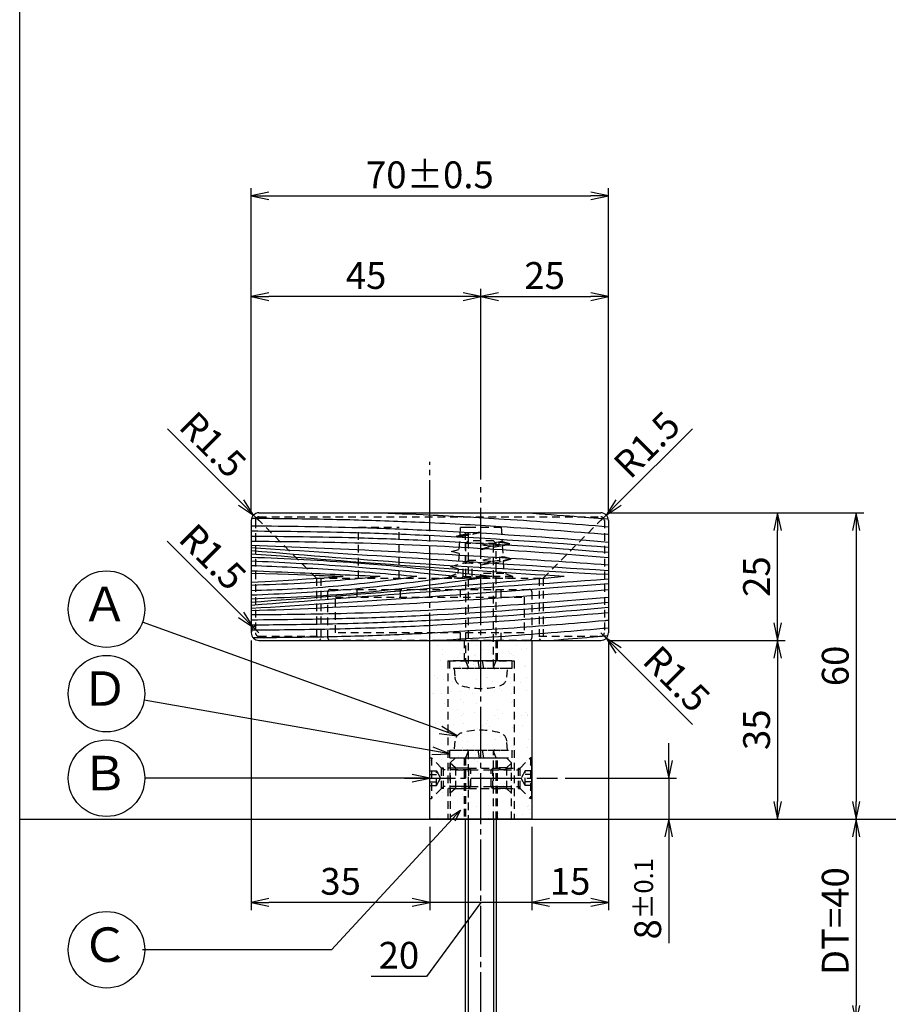
# Model space of a CAD drawing. Units: inches. Extents: x 4845 to 6459, y -631 to 489.
# Drawn here: x 4845 to 5016, y -7 to 186 of the extents above; entities that cross this region are included whole.
import ezdxf
from ezdxf import colors
from ezdxf.entities.mleader import LeaderData, LeaderLine
from ezdxf.enums import TextEntityAlignment as Align
from ezdxf.math import Vec2, Vec3

# ---------------------------------------------------------------- set-up
doc = ezdxf.new("R2010")
doc.units = ezdxf.units.IN
doc.header["$MEASUREMENT"] = 0
doc.linetypes.add('CENS', pattern=[13, 10, -1, 1, -1])
doc.linetypes.add('HIDS', pattern=[2.5, 1.5, -1])
for name, color, linetype in [('01-下書線', 251, 'Continuous'), ('02-実線-1', 7, 'Continuous'), ('03-細線', 1, 'Continuous'), ('04-破線-1', 5, 'HIDS'), ('06-中心線', 1, 'CENS'), ('08-ﾊｯﾁﾝｸﾞ', 2, 'Continuous'), ('09-文字', 4, 'Continuous'), ('10-寸法', 3, 'Continuous'), ('11-ﾈｼﾞ関連', 7, 'Continuous'), ('図枠', 7, 'Continuous')]:
    doc.layers.add(name, color=color, linetype=linetype)
doc.styles.add('STD', font='TXT.shx', dxfattribs={"bigfont": 'bigfont.shx'})
doc.dimstyles.new('1：1', dxfattribs={"dimscale": 1.5, "dimtxt": 3.5, "dimasz": 2.3, "dimexe": 1, "dimexo": 1, "dimgap": 1, "dimtad": 3, "dimdsep": 46, "dimtxsty": 'STD', "dimblk1": 'ARRI', "dimblk2": 'ARRI', "dimsah": 1, "dimcen": 0, "dimclrd": 3, "dimclre": 3, "dimclrt": 4, "dimadec": 0, "dimazin": 0, "dimtfac": 0.7, "dimtmove": 0, "dimatfit": 0, "dimldrblk": 'ARRI', "dimfxl": 1, "dimtvp": 1, "dimtolj": 1, "dimtzin": 0, "dimarcsym": 0})

# ---------------------------------------------------------------- blocks, each defined once
blk = doc.blocks.new('ARRI')
at = {"color": 0, "linetype": 'ByBlock'}
for p, q in [((0, 0), (-1, 0.213)), ((-1, -0.213), (0, 0)), ((0, 0), (-1, 0))]:
    blk.add_line(p, q, dxfattribs=at)
blk = doc.blocks.new('*D248')
at = {"layer": '10-寸法', "color": 3, "lineweight": -2, "transparency": 16777216}
for p, q in [((4935.8, 95.98), (4935.8, 133.34)), ((4960.8, 89.48), (4960.8, 133.34)), ((4939.25, 131.84), (4957.35, 131.84))]:
    blk.add_line(p, q, dxfattribs=at)
at = {"layer": 'Defpoints', "color": 0, "transparency": 16777216}
for p in [(4960.8, 131.84), (4935.8, 94.48), (4960.8, 87.98)]:
    blk.add_point(p, dxfattribs=at)
at = {"layer": '10-寸法', "color": 3, "lineweight": -2, "transparency": 16777216, "xscale": 3.45, "yscale": 3.45, "zscale": 3.45, "rotation": 180}
blk.add_blockref('ARRI', (4935.8, 131.84), dxfattribs=at)
at = {"layer": '10-寸法', "color": 3, "lineweight": -2, "transparency": 16777216, "xscale": 3.45, "yscale": 3.45, "zscale": 3.45}
blk.add_blockref('ARRI', (4960.8, 131.84), dxfattribs=at)
at = {"layer": '10-寸法', "color": 4, "transparency": 16777216, "insert": (4948.3, 135.97), "char_height": 5.25, "attachment_point": 5, "style": 'STD'}
blk.add_mtext('\\A1;25', dxfattribs=at)
blk = doc.blocks.new('*D249')
at = {"layer": '10-寸法', "color": 3, "lineweight": -2, "transparency": 16777216}
for p, q in [((4890.8, 89.48), (4890.8, 133.34)), ((4935.8, 95.98), (4935.8, 133.34)), ((4932.35, 131.84), (4894.25, 131.84))]:
    blk.add_line(p, q, dxfattribs=at)
at = {"layer": 'Defpoints', "color": 0, "transparency": 16777216}
for p in [(4890.8, 131.84), (4935.8, 94.48), (4890.8, 87.98)]:
    blk.add_point(p, dxfattribs=at)
at = {"layer": '10-寸法', "color": 3, "lineweight": -2, "transparency": 16777216, "xscale": 3.45, "yscale": 3.45, "zscale": 3.45, "rotation": 180}
blk.add_blockref('ARRI', (4890.8, 131.84), dxfattribs=at)
at = {"layer": '10-寸法', "color": 3, "lineweight": -2, "transparency": 16777216, "xscale": 3.45, "yscale": 3.45, "zscale": 3.45}
blk.add_blockref('ARRI', (4935.8, 131.84), dxfattribs=at)
at = {"layer": '10-寸法', "color": 4, "transparency": 16777216, "insert": (4913.3, 135.97), "char_height": 5.25, "attachment_point": 5, "style": 'STD'}
blk.add_mtext('\\A1;45', dxfattribs=at)
blk = doc.blocks.new('*D250')
at = {"layer": '10-寸法', "color": 3, "lineweight": -2, "transparency": 16777216}
for p, q in [((4890.8, 89.48), (4890.8, 153.08)), ((4960.8, 89.48), (4960.8, 153.08)), ((4894.25, 151.58), (4957.35, 151.58))]:
    blk.add_line(p, q, dxfattribs=at)
at = {"layer": 'Defpoints', "color": 0, "transparency": 16777216}
for p in [(4960.8, 151.58), (4890.8, 87.98), (4960.8, 87.98)]:
    blk.add_point(p, dxfattribs=at)
at = {"layer": '10-寸法', "color": 3, "lineweight": -2, "transparency": 16777216, "xscale": 3.45, "yscale": 3.45, "zscale": 3.45, "rotation": 180}
blk.add_blockref('ARRI', (4890.8, 151.58), dxfattribs=at)
at = {"layer": '10-寸法', "color": 3, "lineweight": -2, "transparency": 16777216, "xscale": 3.45, "yscale": 3.45, "zscale": 3.45}
blk.add_blockref('ARRI', (4960.8, 151.58), dxfattribs=at)
at = {"layer": '10-寸法', "color": 4, "transparency": 16777216, "insert": (4925.8, 155.7), "char_height": 5.25, "attachment_point": 5, "style": 'STD'}
blk.add_mtext('\\A1;70±0.5', dxfattribs=at)
blk = doc.blocks.new('*D251')
at = {"layer": '10-寸法', "color": 3, "lineweight": -2, "transparency": 16777216}
for p, q in [((4960.8, 89.48), (4995.47, 89.48)), ((4993.97, 67.93), (4993.97, 86.03)), ((4960.8, 64.48), (4995.47, 64.48))]:
    blk.add_line(p, q, dxfattribs=at)
at = {"layer": 'Defpoints', "color": 0, "transparency": 16777216}
for p in [(4959.3, 89.48), (4993.97, 89.48), (4959.3, 64.48)]:
    blk.add_point(p, dxfattribs=at)
at = {"layer": '10-寸法', "color": 3, "lineweight": -2, "transparency": 16777216, "xscale": 3.45, "yscale": 3.45, "zscale": 3.45}
for p, rotation in [((4993.97, 89.48), 90), ((4993.97, 64.48), 270)]:
    blk.add_blockref('ARRI', p, dxfattribs=dict(at, rotation=rotation))
at = {"layer": '10-寸法', "color": 4, "transparency": 16777216, "insert": (4989.84, 76.98), "char_height": 5.25, "attachment_point": 5, "rotation": 90, "style": 'STD'}
blk.add_mtext('\\A1;25', dxfattribs=at)
blk = doc.blocks.new('*D252')
at = {"layer": '10-寸法', "color": 3, "lineweight": -2, "transparency": 16777216}
for p, q in [((4960.8, 64.48), (4995.47, 64.48)), ((4993.97, 61.03), (4993.97, 32.93))]:
    blk.add_line(p, q, dxfattribs=at)
at = {"layer": 'Defpoints', "color": 0, "transparency": 16777216}
for p in [(4959.3, 64.48), (4993.97, 29.48), (4993.97, 29.48)]:
    blk.add_point(p, dxfattribs=at)
at = {"layer": '10-寸法', "color": 3, "lineweight": -2, "transparency": 16777216, "xscale": 3.45, "yscale": 3.45, "zscale": 3.45}
for p, rotation in [((4993.97, 64.48), 90), ((4993.97, 29.48), 270)]:
    blk.add_blockref('ARRI', p, dxfattribs=dict(at, rotation=rotation))
at = {"layer": '10-寸法', "color": 4, "transparency": 16777216, "insert": (4989.84, 46.98), "char_height": 5.25, "attachment_point": 5, "rotation": 90, "style": 'STD'}
blk.add_mtext('\\A1;35', dxfattribs=at)
blk = doc.blocks.new('*D253')
at = {"layer": '10-寸法', "color": 3, "lineweight": -2, "transparency": 16777216}
for p, q in [((4960.8, 89.48), (5010.88, 89.48)), ((5009.38, 86.03), (5009.38, 32.93))]:
    blk.add_line(p, q, dxfattribs=at)
at = {"layer": 'Defpoints', "color": 0, "transparency": 16777216}
for p in [(4959.3, 89.48), (5009.38, 29.48), (5009.38, 29.48)]:
    blk.add_point(p, dxfattribs=at)
at = {"layer": '10-寸法', "color": 3, "lineweight": -2, "transparency": 16777216, "xscale": 3.45, "yscale": 3.45, "zscale": 3.45}
for p, rotation in [((5009.38, 89.48), 90), ((5009.38, 29.48), 270)]:
    blk.add_blockref('ARRI', p, dxfattribs=dict(at, rotation=rotation))
at = {"layer": '10-寸法', "color": 4, "transparency": 16777216, "insert": (5005.26, 59.48), "char_height": 5.25, "attachment_point": 5, "rotation": 90, "style": 'STD'}
blk.add_mtext('\\A1;60', dxfattribs=at)
blk = doc.blocks.new('*D254')
at = {"layer": '10-寸法', "color": 3, "lineweight": -2, "transparency": 16777216}
for p, q in [((4960.8, 64.48), (4960.8, 11.66)), ((4945.8, 27.98), (4945.8, 11.66)), ((4949.25, 13.16), (4957.35, 13.16))]:
    blk.add_line(p, q, dxfattribs=at)
at = {"layer": 'Defpoints', "color": 0, "transparency": 16777216}
for p in [(4960.8, 65.98), (4945.8, 29.48), (4960.8, 13.16)]:
    blk.add_point(p, dxfattribs=at)
at = {"layer": '10-寸法', "color": 3, "lineweight": -2, "transparency": 16777216, "xscale": 3.45, "yscale": 3.45, "zscale": 3.45, "rotation": 180}
blk.add_blockref('ARRI', (4945.8, 13.16), dxfattribs=at)
at = {"layer": '10-寸法', "color": 3, "lineweight": -2, "transparency": 16777216, "xscale": 3.45, "yscale": 3.45, "zscale": 3.45}
blk.add_blockref('ARRI', (4960.8, 13.16), dxfattribs=at)
at = {"layer": '10-寸法', "color": 4, "transparency": 16777216, "insert": (4953.3, 17.28), "char_height": 5.25, "attachment_point": 5, "style": 'STD'}
blk.add_mtext('\\A1;15', dxfattribs=at)
blk = doc.blocks.new('*D255')
at = {"layer": '10-寸法', "color": 3, "lineweight": -2, "transparency": 16777216}
for p, q in [((4925.8, 27.98), (4925.8, 11.66)), ((4945.8, 27.98), (4945.8, 11.66)), ((4922.35, 13.16), (4918.9, 13.16)), ((4935.8, 13.16), (4925.16, -1.34)), ((4945.8, 13.16), (4925.8, 13.16)), ((4945.8, 13.16), (4925.8, 13.16)), ((4949.25, 13.16), (4952.7, 13.16)), ((4925.16, -1.34), (4914.29, -1.34))]:
    blk.add_line(p, q, dxfattribs=at)
at = {"layer": 'Defpoints', "color": 0, "transparency": 16777216}
for p in [(4925.8, 29.48), (4945.8, 29.48), (4925.8, 13.16)]:
    blk.add_point(p, dxfattribs=at)
at = {"layer": '10-寸法', "color": 3, "lineweight": -2, "transparency": 16777216, "xscale": 3.45, "yscale": 3.45, "zscale": 3.45}
blk.add_blockref('ARRI', (4925.8, 13.16), dxfattribs=at)
at = {"layer": '10-寸法', "color": 3, "lineweight": -2, "transparency": 16777216, "xscale": 3.45, "yscale": 3.45, "zscale": 3.45, "rotation": 180}
blk.add_blockref('ARRI', (4945.8, 13.16), dxfattribs=at)
at = {"layer": '10-寸法', "color": 4, "transparency": 16777216, "insert": (4919.73, 2.79), "char_height": 5.25, "attachment_point": 5, "style": 'STD'}
blk.add_mtext('\\A1;20', dxfattribs=at)
blk = doc.blocks.new('*D256')
at = {"layer": '10-寸法', "color": 3, "lineweight": -2, "transparency": 16777216}
for p, q in [((4890.8, 64.48), (4890.8, 11.66)), ((4925.8, 27.98), (4925.8, 11.66)), ((4922.35, 13.16), (4894.25, 13.16))]:
    blk.add_line(p, q, dxfattribs=at)
at = {"layer": 'Defpoints', "color": 0, "transparency": 16777216}
for p in [(4890.8, 65.98), (4925.8, 29.48), (4890.8, 13.16)]:
    blk.add_point(p, dxfattribs=at)
at = {"layer": '10-寸法', "color": 3, "lineweight": -2, "transparency": 16777216, "xscale": 3.45, "yscale": 3.45, "zscale": 3.45, "rotation": 180}
blk.add_blockref('ARRI', (4890.8, 13.16), dxfattribs=at)
at = {"layer": '10-寸法', "color": 3, "lineweight": -2, "transparency": 16777216, "xscale": 3.45, "yscale": 3.45, "zscale": 3.45}
blk.add_blockref('ARRI', (4925.8, 13.16), dxfattribs=at)
at = {"layer": '10-寸法', "color": 4, "transparency": 16777216, "insert": (4908.3, 17.28), "char_height": 5.25, "attachment_point": 5, "style": 'STD'}
blk.add_mtext('\\A1;35', dxfattribs=at)
blk = doc.blocks.new('*D257')
at = {"layer": '10-寸法', "color": 3, "lineweight": -2, "transparency": 16777216}
for p, q in [((4972.62, 40.93), (4972.62, 44.38)), ((4952.3, 37.48), (4974.12, 37.48)), ((4972.62, 37.48), (4972.62, 29.48)), ((4972.62, 26.03), (4972.62, 5.14))]:
    blk.add_line(p, q, dxfattribs=at)
at = {"layer": 'Defpoints', "color": 0, "transparency": 16777216}
for p in [(4950.8, 37.48), (4972.62, 29.48), (4972.62, 29.48)]:
    blk.add_point(p, dxfattribs=at)
at = {"layer": '10-寸法', "color": 3, "lineweight": -2, "transparency": 16777216, "xscale": 3.45, "yscale": 3.45, "zscale": 3.45}
for p, rotation in [((4972.62, 37.48), 270), ((4972.62, 29.48), 90)]:
    blk.add_blockref('ARRI', p, dxfattribs=dict(at, rotation=rotation))
at = {"layer": '10-寸法', "color": 4, "transparency": 16777216, "insert": (4968.5, 13.86), "char_height": 5.25, "attachment_point": 5, "rotation": 90, "style": 'STD'}
blk.add_mtext('\\A1;8{\\H3.675;±0.1}', dxfattribs=at)
blk = doc.blocks.new('*D258')
at = {"layer": '10-寸法', "color": 3, "lineweight": -2, "transparency": 16777216}
blk.add_line((5009.38, 26.03), (5009.38, -7.07), dxfattribs=at)
at = {"layer": 'Defpoints', "color": 0, "transparency": 16777216}
for p in [(5009.38, 29.48), (5009.38, -10.52), (5009.38, -10.52)]:
    blk.add_point(p, dxfattribs=at)
at = {"layer": '10-寸法', "color": 3, "lineweight": -2, "transparency": 16777216, "xscale": 3.45, "yscale": 3.45, "zscale": 3.45}
for p, rotation in [((5009.38, 29.48), 90), ((5009.38, -10.52), 270)]:
    blk.add_blockref('ARRI', p, dxfattribs=dict(at, rotation=rotation))
at = {"layer": '10-寸法', "color": 4, "transparency": 16777216, "insert": (5005.26, 9.48), "char_height": 5.25, "attachment_point": 5, "rotation": 90, "style": 'STD'}
blk.add_mtext('\\A1;DT=40', dxfattribs=at)
blk = doc.blocks.new('_Open30')
at = {"color": 0, "linetype": 'ByBlock', "lineweight": -2}
for p, q in [((-1, 0.268), (0, 0)), ((0, 0), (-1, -0.268)), ((0, 0), (-1, 0))]:
    blk.add_line(p, q, dxfattribs=at)
blk = doc.blocks.new('*D264')
at = {"layer": '10-寸法', "color": 3, "lineweight": -2, "transparency": 16777216}
for p, q in [((4959.3, 65.98), (4960.36, 64.92)), ((4962.8, 62.48), (4977.26, 48.02))]:
    blk.add_line(p, q, dxfattribs=at)
at = {"layer": 'Defpoints', "color": 0, "transparency": 16777216}
for p in [(4959.3, 65.98), (4960.36, 64.92)]:
    blk.add_point(p, dxfattribs=at)
at = {"layer": '10-寸法', "color": 3, "lineweight": -2, "transparency": 16777216, "xscale": 3.45, "yscale": 3.45, "zscale": 3.45, "rotation": 135.0000000000461}
blk.add_blockref('ARRI', (4960.36, 64.92), dxfattribs=at)
at = {"layer": '10-寸法', "color": 4, "transparency": 16777216, "insert": (4974.17, 56.95), "char_height": 5.25, "attachment_point": 5, "rotation": 315, "style": 'STD'}
blk.add_mtext('\\A1;R1.5', dxfattribs=at)
blk = doc.blocks.new('*D265')
at = {"layer": '10-寸法', "color": 3, "lineweight": -2, "transparency": 16777216}
for p, q in [((4888.8, 91.48), (4874.34, 105.94)), ((4892.3, 87.98), (4891.24, 89.04))]:
    blk.add_line(p, q, dxfattribs=at)
at = {"layer": 'Defpoints', "color": 0, "transparency": 16777216}
for p in [(4891.24, 89.04), (4892.3, 87.98)]:
    blk.add_point(p, dxfattribs=at)
at = {"layer": '10-寸法', "color": 3, "lineweight": -2, "transparency": 16777216, "xscale": 3.45, "yscale": 3.45, "zscale": 3.45, "rotation": 315.0000000000307}
blk.add_blockref('ARRI', (4891.24, 89.04), dxfattribs=at)
at = {"layer": '10-寸法', "color": 4, "transparency": 16777216, "insert": (4883.27, 102.85), "char_height": 5.25, "attachment_point": 5, "rotation": 315, "style": 'STD'}
blk.add_mtext('\\A1;R1.5', dxfattribs=at)
blk = doc.blocks.new('*D266')
at = {"layer": '10-寸法', "color": 3, "lineweight": -2, "transparency": 16777216}
for p, q in [((4888.79, 69.47), (4874.3, 83.9)), ((4892.3, 65.98), (4891.24, 67.04))]:
    blk.add_line(p, q, dxfattribs=at)
blk.add_arc((4892.3, 65.98), 1.5, 77.8506, 180, dxfattribs=at)
at = {"layer": 'Defpoints', "color": 0, "transparency": 16777216}
for p in [(4891.24, 67.04), (4892.3, 65.98)]:
    blk.add_point(p, dxfattribs=at)
at = {"layer": '10-寸法', "color": 3, "lineweight": -2, "transparency": 16777216, "xscale": 3.45, "yscale": 3.45, "zscale": 3.45, "rotation": 315.146335159585}
blk.add_blockref('ARRI', (4891.24, 67.04), dxfattribs=at)
at = {"layer": '10-寸法', "color": 4, "transparency": 16777216, "insert": (4883.23, 80.83), "char_height": 5.25, "attachment_point": 5, "rotation": 315.1463, "style": 'STD'}
blk.add_mtext('\\A1;R1.5', dxfattribs=at)
blk = doc.blocks.new('A$Cd336c6d0')
at = {"layer": '11-ﾈｼﾞ関連', "color": 5, "linetype": 'HIDS'}
for p, q in [((0.07, -3.98), (0.07, 4.02)), ((0.07, 4.02), (0.37, 4.02)), ((0.37, 4.02), (0.37, -3.98)), ((2.37, 2.02), (0.37, 4.02)), ((7.72, 2.02), (2.37, 2.02)), ((2.37, -1.98), (2.37, 2.02)), ((2.72, 1.67), (2.37, 2.02)), ((2.72, -1.98), (2.72, 2.02)), ((7.72, 2.02), (8.07, 1.67)), ((7.72, -1.98), (7.72, 2.02)), ((0.07, 1.47), (1.37, 1.47)), ((0.07, 0.74), (1.37, 0.74)), ((1.37, 1.47), (2.2, 0.02)), ((1.37, -1.42), (1.37, 1.47)), ((1.37, -1.42), (2.2, 0.02)), ((1.58, 1.1), (1.58, 1.1)), ((1.79, 0.74), (1.79, 0.74)), ((8.07, 1.67), (2.72, 1.67)), ((8.07, -1.63), (8.07, 1.67)), ((0.07, -0.7), (1.37, -0.7)), ((0.07, -1.42), (1.37, -1.42)), ((2.72, -1.63), (2.37, -1.98)), ((8.07, -1.63), (2.72, -1.63)), ((7.72, -1.98), (8.07, -1.63)), ((2.37, -1.98), (0.37, -3.98)), ((7.72, -1.98), (2.37, -1.98)), ((0.07, -3.98), (0.37, -3.98))]:
    blk.add_line(p, q, dxfattribs=at)
blk = doc.blocks.new('A$Ccc3f0bd9')
at = {"layer": '02-実線-1', "color": 5, "linetype": 'HIDS'}
for p, q in [((-4.87, 12.01), (-5.87, 11.01)), ((-4.87, 12.01), (5.13, 12.01)), ((-3.12, 12.01), (-3.12, 0.01)), ((3.38, 0.01), (3.38, 12.01)), ((6.13, 11.01), (5.13, 12.01)), ((-5.87, 11.01), (-5.87, 0.01)), ((6.13, 0.01), (6.13, 11.01)), ((-5.87, 0.01), (6.13, 0.01))]:
    blk.add_line(p, q, dxfattribs=at)
at = {"layer": '11-ﾈｼﾞ関連', "color": 5, "linetype": 'HIDS'}
for p, q in [((-5.87, 5.05), (-5.87, 10.96)), ((-4.87, 10.01), (-5.87, 10.96)), ((-4.87, 10.01), (-4.87, 6.01)), ((-4.87, 10.01), (-3.12, 10.01)), ((-4.87, 9.66), (-3.12, 9.66)), ((5.13, 10.01), (3.38, 10.01)), ((5.13, 9.66), (3.38, 9.66)), ((5.13, 10.01), (6.13, 10.96)), ((5.13, 10.01), (5.13, 6.01)), ((6.13, 5.05), (6.13, 10.96)), ((-4.87, 6.01), (-5.87, 5.05)), ((-3.12, 6.36), (-4.87, 6.36)), ((-4.87, 6.01), (-3.12, 6.01)), ((3.38, 6.36), (5.13, 6.36)), ((5.13, 6.01), (3.38, 6.01)), ((5.13, 6.01), (6.13, 5.05))]:
    blk.add_line(p, q, dxfattribs=at)
blk = doc.blocks.new('A$C13dc9b03')
at = {"layer": '11-ﾈｼﾞ関連', "color": 5, "linetype": 'HIDS'}
for p, q in [((-4.64, 7.12), (-0.53, 8.05)), ((-4.62, 7.48), (-4.53, 9.05)), ((-0.53, 8.05), (-4.62, 7.48)), ((-4.53, 9.05), (-2.99, 9.05)), ((-4.03, 7.49), (-0.53, 8.05)), ((-3.53, 6.57), (-3.53, 9.05)), ((-2.99, 6.41), (-2.99, 9.05)), ((-2.99, 9.05), (3.47, 9.05)), ((3.47, 9.05), (3.62, 6.2)), ((-5.3, 7.3), (-4.62, 7.48)), ((-5.3, 7.3), (-4.67, 7.4)), ((-4.64, 7.12), (-5.3, 7.3)), ((-4.77, 4.71), (-4.64, 7.12)), ((-4.67, 7.4), (-4.03, 7.56)), ((-4.67, 7.4), (-4.03, 7.26)), ((-4.03, 7.56), (-4.03, 7.26)), ((-3.53, 2.05), (-3.53, 6.57)), ((-2.99, 2.59), (-2.99, 6.41)), ((3.62, 6.2), (-0.53, 5.47)), ((3.05, 6.1), (5.06, 5.8)), ((3.05, 5.3), (3.05, 6.1)), ((5.06, 5.8), (3.05, 5.3)), ((5.15, 5.8), (3.62, 6.2)), ((3.67, 5.41), (5.15, 5.8)), ((5.06, 5.8), (5.15, 5.8)), ((-6.3, 4.3), (-4.77, 4.71)), ((-4.82, 3.9), (-6.3, 4.3)), ((-4.82, 3.9), (-4.94, 1.71)), ((1.47, 5.32), (-0.53, 5.47)), ((-0.53, 4.66), (3.67, 5.41)), ((1.47, 5.32), (-0.53, 4.66)), ((1.47, 5.32), (3.05, 5.53)), ((3.67, 5.41), (3.79, 3.23)), ((-4, 2.05), (-3.53, 2.05)), ((-4, -0.65), (-4, 2.05)), ((-3.53, 2.05), (-2.99, 2.59)), ((-3.53, 2.05), (-0.53, 2.05)), ((-2.99, 2.59), (-0.53, 2.59)), ((-2.26, -0.65), (-2.26, 2.05)), ((3.79, 3.23), (-0.53, 2.48)), ((1.46, 2.3), (-0.53, 2.48)), ((-0.53, 1.65), (3.84, 2.39)), ((1.46, 2.3), (-0.53, 1.65)), ((3.2, 2.52), (1.46, 2.3)), ((5.3, 2.8), (3.2, 3.12)), ((3.2, 2.28), (3.2, 3.12)), ((5.3, 2.8), (3.2, 2.28)), ((5.38, 2.8), (3.79, 3.23)), ((3.84, 2.39), (5.38, 2.8)), ((3.84, 2.39), (3.97, -0.01)), ((5.3, 2.8), (5.38, 2.8)), ((-6.46, 1.3), (-4.94, 1.71)), ((-4.98, 0.9), (-6.46, 1.3)), ((-4.98, 0.9), (-5.03, -0.01)), ((-6.78, -0.65), (-5.03, -0.01)), ((-6.78, -0.95), (-6.78, -0.65)), ((-4.3, -0.95), (-6.78, -0.95)), ((-4.3, -0.95), (-4, -0.65)), ((-2.26, -0.95), (-4.3, -0.95)), ((-4, -0.65), (-0.53, -0.65)), ((-0.53, -0.95), (-2.26, -0.95)), ((3.97, -0.01), (-0.53, -0.01)), ((5.72, -0.65), (-0.53, -0.65)), ((5.72, -0.95), (-0.53, -0.95)), ((5.72, -0.65), (3.97, -0.01)), ((5.72, -0.95), (5.72, -0.65))]:
    blk.add_line(p, q, dxfattribs=at)
blk = doc.blocks.new('A$Cfd097ca3')
at = {"layer": '04-破線-1'}
for p, q in [((-33.79, 8.79), (-33.79, 10.29)), ((-25.29, 8.79), (-25.29, 10.29)), ((-13.54, 8.79), (-13.54, 10.29)), ((-5.54, 8.79), (-5.54, 10.29)), ((-13.54, 0.29), (-13.54, 1.79)), ((-5.54, 0.29), (-5.54, 1.79))]:
    blk.add_line(p, q, dxfattribs=at)
blk.add_lwpolyline([(-39.04, 10.29), (-0.04, 10.29, -0.414214), (0.46, 9.79), (0.46, 0.79, -0.414214), (-0.04, 0.29), (-39.04, 0.29, -0.414214), (-39.54, 0.79), (-39.54, 9.79, -0.414214)], format="xyb", close=True, dxfattribs=at)
blk.add_lwpolyline([(-38.04, 8.79), (-1.04, 8.79), (-1.04, 1.79), (-38.04, 1.79)], close=True, dxfattribs=at)
blk = doc.blocks.new('*D294')
at = {"layer": '10-寸法', "color": 3, "lineweight": -2, "transparency": 16777216}
for p, q in [((4888.8, 91.48), (4874.34, 105.94)), ((4892.3, 87.98), (4891.24, 89.04))]:
    blk.add_line(p, q, dxfattribs=at)
at = {"layer": 'Defpoints', "color": 0, "transparency": 16777216}
for p in [(4891.24, 89.04), (4892.3, 87.98)]:
    blk.add_point(p, dxfattribs=at)
at = {"layer": '10-寸法', "color": 3, "lineweight": -2, "transparency": 16777216, "xscale": 3.45, "yscale": 3.45, "zscale": 3.45, "rotation": 314.9999999999877}
blk.add_blockref('ARRI', (4891.24, 89.04), dxfattribs=at)
at = {"layer": '10-寸法', "color": 4, "transparency": 16777216, "insert": (4883.27, 102.85), "char_height": 5.25, "attachment_point": 5, "rotation": 315, "style": 'STD'}
blk.add_mtext('\\A1;R1.5', dxfattribs=at)
blk = doc.blocks.new('*D295')
at = {"layer": '10-寸法', "color": 3, "lineweight": -2, "transparency": 16777216}
for p, q in [((4888.8, 69.48), (4874.33, 83.93)), ((4892.3, 65.98), (4891.24, 67.04))]:
    blk.add_line(p, q, dxfattribs=at)
blk.add_arc((4892.3, 65.98), 1.5, 77.7354, 180, dxfattribs=at)
at = {"layer": 'Defpoints', "color": 0, "transparency": 16777216}
for p in [(4891.24, 67.04), (4892.3, 65.98)]:
    blk.add_point(p, dxfattribs=at)
at = {"layer": '10-寸法', "color": 3, "lineweight": -2, "transparency": 16777216, "xscale": 3.45, "yscale": 3.45, "zscale": 3.45, "rotation": 315.0311827332288}
blk.add_blockref('ARRI', (4891.24, 67.04), dxfattribs=at)
at = {"layer": '10-寸法', "color": 4, "transparency": 16777216, "insert": (4883.26, 80.84), "char_height": 5.25, "attachment_point": 5, "rotation": 315.0312, "style": 'STD'}
blk.add_mtext('\\A1;R1.5', dxfattribs=at)
blk = doc.blocks.new('A$Cde7a5d40')
at = {"layer": '03-細線', "color": 1, "linetype": 'Continuous'}
for points, knots in [([(8.51, 7.56), (1.7, 8.11), (-5.12, 8.62), (-17.24, 9.39), (-22.54, 9.68), (-31.46, 10.09), (-35.09, 10.23), (-38.73, 10.34)], [41.391189, 41.391189, 41.391189, 41.391189, 61.800696, 61.800696, 77.605646, 77.605646, 88.417557, 88.417557, 88.417557, 88.417557]), ([(8.49, 9.07), (5.95, 9.27), (3.41, 9.47), (-2.31, 9.9), (-5.49, 10.13), (-8.67, 10.34)], [41.529061, 41.529061, 41.529061, 41.529061, 49.132856, 49.132856, 58.627746, 58.627746, 58.627746, 58.627746]), ([(8.51, 4.55), (-3.08, 5.49), (-14.68, 6.3), (-31.01, 7.07), (-35.73, 7.26), (-47.47, 7.59), (-54.49, 7.67), (-61.49, 7.73)], [41.148271, 41.148271, 41.148271, 41.148271, 75.942114, 75.942114, 90.035189, 90.035189, 111.03428, 111.03428, 111.03428, 111.03428]), ([(8.51, 6.05), (8.47, 6.06), (8.43, 6.06), (1.39, 6.63), (-5.62, 7.15), (-17.92, 7.93), (-23.22, 8.22), (-33.07, 8.66), (-37.63, 8.82), (-46.74, 9.05), (-51.29, 9.12), (-57.7, 9.2), (-59.57, 9.21), (-61.44, 9.23)], [41.269854, 41.269854, 41.269854, 41.269854, 41.393867, 41.393867, 62.386602, 62.386602, 78.217009, 78.217009, 91.808991, 91.808991, 105.400972, 105.400972, 110.996946, 110.996946, 110.996946, 110.996946]), ([(8.51, 3.55), (-3.23, 4.5), (-14.99, 5.32), (-31.46, 6.09), (-36.16, 6.27), (-47.75, 6.59), (-54.62, 6.67), (-61.49, 6.73)], [41.067081, 41.067081, 41.067081, 41.067081, 76.349719, 76.349719, 90.430562, 90.430562, 111.024681, 111.024681, 111.024681, 111.024681]), ([(8.51, 2.54), (-3.35, 3.51), (-15.22, 4.33), (-31.78, 5.1), (-36.46, 5.28), (-47.93, 5.59), (-54.71, 5.67), (-61.49, 5.73)], [40.985781, 40.985781, 40.985781, 40.985781, 76.643364, 76.643364, 90.688072, 90.688072, 111.015088, 111.015088, 111.015088, 111.015088]), ([(8.51, 1.54), (-8.58, 2.93), (-31.89, 4.43), (-55.26, 4.67), (-61.49, 4.73)], [40.904371, 40.904371, 40.904371, 40.904371, 92.307741, 111.005508, 111.005508, 111.005508, 111.005508]), ([(8.51, 0.11), (-6.33, 1.15), (-29.65, 2.64), (-53, 3.61), (-61.49, 3.95)], [31.315818, 31.315818, 31.315818, 31.315818, 75.942725, 101.425256, 101.425256, 101.425256, 101.425256]), ([(8.51, -1.02), (-4.72, -0.18), (-28.06, 1.31), (-51.39, 2.82), (-61.49, 3.47)], [18.121327, 18.121327, 18.121327, 18.121327, 57.892284, 88.265131, 88.265131, 88.265131, 88.265131]), ([(8.51, -1.77), (-3.8, -1.15), (-27.15, 0.1), (-50.46, 1.97), (-61.49, 2.87)], [7.784541, 7.784541, 7.784541, 7.784541, 44.742263, 77.941505, 77.941505, 77.941505, 77.941505]), ([(-0.17, -2.16), (-10.21, -1.49), (-30.66, -0.14), (-51.1, 1.46), (-61.49, 2.27)], [0, 0, 0, 0, 30.203192, 61.48498, 61.48498, 61.48498, 61.48498]), ([(-14.35, -2.16), (-23.18, -1.17), (-38.86, 0.6), (-54.62, 1.3), (-61.49, 1.6)], [0, 0, 0, 0, 26.669744, 47.306635, 47.306635, 47.306635, 47.306635]), ([(-21.24, -2.16), (-28.81, -1.4), (-42.2, -0.05), (-55.65, 0.59), (-61.49, 0.86)], [0, 0, 0, 0, 22.828756, 40.374513, 40.374513, 40.374513, 40.374513]), ([(-29.04, -2.16), (-34.5, -1.68), (-45.31, -0.73), (-56.14, -0.25), (-61.49, -0.02)], [0, 0, 0, 0, 16.459129, 32.529244, 32.529244, 32.529244, 32.529244]), ([(-36.25, -2.16), (-41.47, -1.92), (-49.88, -1.53), (-58.3, -1.2), (-61.49, -1.08)], [0, 0, 0, 0, 15.673614, 25.261721, 25.261721, 25.261721, 25.261721]), ([(-36.25, -2.16), (-41.47, -2.67), (-49.87, -3.49), (-58.3, -3.78), (-61.49, -3.88)], [0, 0, 0, 0, 15.71383, 25.302675, 25.302675, 25.302675, 25.302675]), ([(-29.04, -2.16), (-34.5, -2.9), (-45.27, -4.36), (-56.13, -4.76), (-61.49, -4.94)], [0, 0, 0, 0, 16.521102, 32.592578, 32.592578, 32.592578, 32.592578]), ([(-21.24, -2.16), (-28.8, -3.18), (-42.17, -5), (-55.64, -5.58), (-61.49, -5.81)], [0, 0, 0, 0, 22.893544, 40.440154, 40.440154, 40.440154, 40.440154]), ([(-14.35, -2.16), (-23.18, -3.42), (-38.83, -5.65), (-54.61, -6.29), (-61.49, -6.55)], [0, 0, 0, 0, 26.738964, 47.376602, 47.376602, 47.376602, 47.376602]), ([(-0.17, -2.16), (-10.21, -3.08), (-30.63, -4.96), (-51.09, -6.46), (-61.49, -7.22)], [0, 0, 0, 0, 30.252191, 61.534507, 61.534507, 61.534507, 61.534507]), ([(8.51, -2.69), (-3.79, -3.53), (-27.13, -5.14), (-50.46, -6.95), (-61.49, -7.81)], [7.793219, 7.793219, 7.793219, 7.793219, 44.781508, 77.980863, 77.980863, 77.980863, 77.980863]), ([(8.51, -3.56), (-4.72, -4.57), (-28.04, -6.31), (-51.39, -7.78), (-61.49, -8.42)], [18.138674, 18.138674, 18.138674, 18.138674, 57.935302, 88.308165, 88.308165, 88.308165, 88.308165]), ([(8.51, -4.77), (-6.33, -5.95), (-29.64, -7.62), (-53, -8.56), (-61.49, -8.89)], [31.339283, 31.339283, 31.339283, 31.339283, 75.986401, 101.468849, 101.468849, 101.468849, 101.468849]), ([(8.51, -6.23), (-8.57, -7.75), (-31.88, -9.38), (-55.26, -9.62), (-61.49, -9.68)], [40.931903, 40.931903, 40.931903, 40.931903, 92.354616, 111.052228, 111.052228, 111.052228, 111.052228]), ([(8.51, -7.23), (-2.64, -8.23), (-13.8, -9.08), (-29.55, -9.92), (-34.13, -10.12), (-43.15, -10.42), (-47.59, -10.51), (-55.18, -10.62), (-58.34, -10.65), (-61.49, -10.68)], [41.021201, 41.021201, 41.021201, 41.021201, 74.556237, 74.556237, 88.300577, 88.300577, 101.597904, 101.597904, 111.061175, 111.061175, 111.061175, 111.061175]), ([(8.51, -8.24), (-2.52, -9.22), (-13.57, -10.07), (-29.25, -10.91), (-33.88, -11.12), (-43.9, -11.45), (-49.29, -11.54), (-56.95, -11.63), (-59.22, -11.65), (-61.49, -11.68)], [41.110363, 41.110363, 41.110363, 41.110363, 74.272332, 74.272332, 88.12615, 88.12615, 104.263478, 104.263478, 111.070119, 111.070119, 111.070119, 111.070119]), ([(8.51, -9.24), (-2.36, -10.21), (-13.25, -11.04), (-28.81, -11.89), (-33.46, -12.1), (-43.44, -12.44), (-48.77, -12.54), (-56.56, -12.63), (-59.03, -12.65), (-61.49, -12.68)], [41.19939, 41.19939, 41.19939, 41.19939, 73.86031, 73.86031, 87.765072, 87.765072, 103.684203, 103.684203, 111.079044, 111.079044, 111.079044, 111.079044]), ([(8.51, -10.75), (8.26, -10.77), (8.02, -10.79), (1.48, -11.37), (-4.82, -11.88), (-16.81, -12.72), (-22.51, -13.07), (-32.82, -13.57), (-37.44, -13.75), (-46.68, -14), (-51.3, -14.07), (-57.63, -14.14), (-59.37, -14.16), (-61.1, -14.17)], [41.332683, 41.332683, 41.332683, 41.332683, 42.070334, 42.070334, 60.946644, 60.946644, 77.965928, 77.965928, 91.737337, 91.737337, 105.508746, 105.508746, 110.698651, 110.698651, 110.698651, 110.698651]), ([(8.51, -12.25), (7.76, -12.32), (7.01, -12.38), (-0.59, -13.05), (-7.45, -13.59), (-17.7, -14.27), (-21.08, -14.48), (-24.46, -14.66)], [41.465671, 41.465671, 41.465671, 41.465671, 43.712395, 43.712395, 64.23282, 64.23282, 74.316382, 74.316382, 74.316382, 74.316382]), ([(8.38, -13.77), (7.32, -13.86), (6.25, -13.96), (2.74, -14.26), (0.29, -14.46), (-2.17, -14.66)], [41.727759, 41.727759, 41.727759, 41.727759, 44.910099, 44.910099, 52.240782, 52.240782, 52.240782, 52.240782])]:
    blk.add_open_spline(points, degree=3, knots=knots, dxfattribs=at)
for points in [[(-43.47, -2.16), (-44.77, -2.1), (-46.06, -2.04), (-61.49, -1.54)], [(-43.47, -2.16), (-44.77, -2.28), (-46.06, -2.41), (-61.49, -3.34)]]:
    blk.add_open_spline(points, degree=3, dxfattribs=at)
blk = doc.blocks.new('*D293')
at = {"layer": '10-寸法', "color": 3, "lineweight": -2, "transparency": 16777216}
for p, q in [((4962.8, 91.48), (4977.26, 105.94)), ((4959.3, 87.98), (4960.36, 89.04))]:
    blk.add_line(p, q, dxfattribs=at)
at = {"layer": 'Defpoints', "color": 0, "transparency": 16777216}
for p in [(4960.36, 89.04), (4959.3, 87.98)]:
    blk.add_point(p, dxfattribs=at)
at = {"layer": '10-寸法', "color": 3, "lineweight": -2, "transparency": 16777216, "xscale": 3.45, "yscale": 3.45, "zscale": 3.45, "rotation": 225.0000000008598}
blk.add_blockref('ARRI', (4960.36, 89.04), dxfattribs=at)
at = {"layer": '10-寸法', "color": 4, "transparency": 16777216, "insert": (4968.33, 102.85), "char_height": 5.25, "attachment_point": 5, "rotation": 45, "style": 'STD'}
blk.add_mtext('\\A1;R1.5', dxfattribs=at)

msp = doc.modelspace()

# ---------------------------------------------------------------- hatches: boundary and pattern name
at = {"layer": '08-ﾊｯﾁﾝｸﾞ'}
h = msp.add_hatch(dxfattribs=at)
h.set_pattern_fill('AR-SAND', color=256, scale=2.5)
h.set_pattern_definition([(37.5, (2902.0492, 72.239), (-0.1574834, 4.8170594), [0, -3.8, 0, -4.25, 0, -4.0625]), (7.5, (2902.049, 72.239), (4.424442, 7.055365), [0, -2.05, 0, -3.425, 0, -1.3125]), (327.5, (2898.974, 72.239), (7.785355, 0.014148), [0, -1.25, 0, -4.5, 0, -5.875]), (317.5, (2898.974, 72.239), (7.515317, 2.19419), [0, -0.625, 0, -2.95, 0, -3.375])])
h.paths.add_polyline_path([(4925.801, 64.482), (4945.801, 64.482), (4945.801, 29.482), (4925.801, 29.482)])

# ---------------------------------------------------------------- linework, layer by layer
at = {"layer": '01-下書線'}
msp.add_line((4845.396, 29.482), (6459.396, 29.482), dxfattribs=at)
at = {"layer": '02-実線-1'}
for p, q in [((4892.301, 89.482), (4959.301, 89.482)), ((4890.801, 87.982), (4890.801, 65.982)), ((4960.801, 87.982), (4960.801, 65.982)), ((4892.301, 64.482), (4959.301, 64.482))]:
    msp.add_line(p, q, dxfattribs=at)
msp.add_lwpolyline([(4925.801, 64.482), (4945.801, 64.482), (4945.801, 29.482), (4925.801, 29.482)], close=True, dxfattribs=at)
for centre, start, end in [((4892.301, 87.982), 90, 180), ((4959.301, 87.982), 0, 90), ((4892.301, 65.982), 180, 270), ((4959.301, 65.982), 270, 0)]:
    msp.add_arc(centre, 1.5, start, end, dxfattribs=at)
at = {"layer": '04-破線-1'}
for p, q in [((4891.601, 87.982), (4891.601, 65.982)), ((4903.601, 76.682), (4891.806, 88.477)), ((4892.301, 88.682), (4959.301, 88.682)), ((4948.001, 76.682), (4959.796, 88.477)), ((4960.001, 87.982), (4960.001, 65.982)), ((4911.801, 76.682), (4911.801, 86.682)), ((4911.801, 86.682), (4919.801, 86.682)), ((4919.801, 76.682), (4919.801, 86.682)), ((4903.601, 76.682), (4948.001, 76.682)), ((4903.601, 76.682), (4903.601, 65.282)), ((4904.401, 76.682), (4904.401, 64.782)), ((4947.201, 76.682), (4947.201, 64.782)), ((4948.001, 76.682), (4948.001, 65.282)), ((4892.301, 65.282), (4904.401, 65.282)), ((4904.101, 64.482), (4904.401, 64.782)), ((4947.201, 65.282), (4959.301, 65.282)), ((4947.201, 64.782), (4947.501, 64.482)), ((4929.301, 60.482), (4929.301, 29.482)), ((4929.301, 60.482), (4942.301, 60.482)), ((4942.301, 60.482), (4942.301, 29.482))]:
    msp.add_line(p, q, dxfattribs=at)
at = {"layer": '04-破線-1', "color": 5, "linetype": 'HIDS'}
for p, q in [((4932.551, 64.482), (4932.551, 60.482)), ((4939.051, 60.482), (4939.051, 64.482))]:
    msp.add_line(p, q, dxfattribs=at)
at = {"layer": '04-破線-1', "linetype": 'HIDS'}
for p, q in [((4940.801, 60.482), (4930.801, 60.482)), ((4930.801, 41.482), (4940.801, 41.482))]:
    msp.add_line(p, q, dxfattribs=at)
at = {"layer": '04-破線-1'}
for centre, start, end in [((4892.301, 87.982), 90, 180), ((4959.301, 87.982), 0, 90), ((4892.301, 65.982), 180, 270), ((4959.301, 65.982), 270, 0)]:
    msp.add_arc(centre, 0.7, start, end, dxfattribs=at)
at = {"layer": '06-中心線'}
for p, q in [((4925.801, 59.882), (4925.801, 99.482)), ((4935.801, -75.518), (4935.801, 94.482)), ((4920.801, 37.482), (4950.801, 37.482))]:
    msp.add_line(p, q, dxfattribs=at)
at = {"layer": '09-文字', "color": 3}
for centre in [(4862.413, 70.607), (4862.413, 54.044), (4862.413, 37.482), (4862.413, 3.87)]:
    msp.add_circle(centre, 7.5, dxfattribs=at)
at = {"layer": '11-ﾈｼﾞ関連', "color": 5, "linetype": 'HIDS'}
for p, q in [((4933.301, 83.982), (4932.801, 83.482)), ((4932.801, 83.482), (4932.801, 60.482)), ((4938.801, 83.482), (4932.801, 83.482)), ((4933.301, 83.982), (4933.301, 59.232)), ((4938.301, 83.982), (4933.301, 83.982)), ((4938.301, 59.232), (4938.301, 83.982)), ((4938.801, 83.482), (4938.301, 83.982)), ((4938.801, 60.482), (4938.801, 83.482)), ((4929.701, 58.982), (4929.701, 60.482)), ((4941.901, 60.482), (4929.701, 60.482)), ((4932.801, 60.482), (4933.301, 59.232)), ((4938.801, 60.482), (4932.801, 60.482)), ((4935.553, 58.982), (4935.288, 60.482)), ((4936.05, 60.482), (4936.314, 58.982)), ((4938.301, 59.232), (4938.801, 60.482)), ((4941.901, 60.482), (4941.901, 58.982)), ((4941.901, 58.982), (4929.701, 58.982)), ((4930.551, 58.982), (4930.703, 57.248)), ((4941.051, 58.982), (4930.551, 58.982)), ((4940.9, 57.248), (4941.051, 58.982)), ((4930.703, 44.715), (4930.551, 42.982)), ((4941.051, 42.982), (4940.9, 44.715)), ((4929.701, 41.482), (4929.701, 42.982)), ((4929.701, 42.982), (4941.901, 42.982)), ((4930.551, 42.982), (4941.051, 42.982)), ((4933.301, 42.732), (4932.801, 41.482)), ((4933.301, 42.732), (4933.301, 29.482)), ((4935.553, 41.482), (4935.288, 42.982)), ((4936.05, 42.982), (4936.314, 41.482)), ((4938.801, 41.482), (4938.301, 42.732)), ((4938.301, 29.482), (4938.301, 42.732)), ((4941.901, 42.982), (4941.901, 41.482)), ((4929.701, 41.482), (4941.901, 41.482)), ((4932.801, 41.482), (4932.801, 29.482)), ((4932.801, 41.482), (4938.801, 41.482)), ((4938.801, 29.482), (4938.801, 41.482)), ((4933.451, 39.482), (4938.151, 39.482)), ((4933.801, 39.132), (4937.801, 39.132)), ((4933.451, 35.482), (4938.151, 35.482)), ((4933.801, 35.832), (4937.801, 35.832))]:
    msp.add_line(p, q, dxfattribs=at)
at = {"layer": '11-ﾈｼﾞ関連', "linetype": 'Continuous'}
for p, q in [((4932.801, -10.518), (4932.801, 29.482)), ((4938.801, 29.482), (4938.801, -10.518))]:
    msp.add_line(p, q, dxfattribs=at)
at = {"layer": '11-ﾈｼﾞ関連', "color": 1, "linetype": 'Continuous'}
for p, q in [((4933.301, 29.482), (4933.301, -10.518)), ((4938.301, 29.482), (4938.301, -10.518))]:
    msp.add_line(p, q, dxfattribs=at)
at = {"layer": '11-ﾈｼﾞ関連', "color": 5, "linetype": 'HIDS'}
for centre, radius, start, end in [((4933.051, 59.232), 0.25, 270, 0), ((4938.551, 59.232), 0.25, 180, 270), ((4932.596, 57.414), 1.9, 185, 254.63751), ((4939.007, 57.414), 1.9, 285.36249, 355), ((4935.801, 69.082), 14, 254.63751, 285.36249), ((4932.596, 44.549), 1.9, 105.36249, 175), ((4935.801, 32.882), 14, 74.63751, 105.36249), ((4939.007, 44.549), 1.9, 5, 74.63751), ((4933.051, 42.732), 0.25, 0, 90), ((4938.551, 42.732), 0.25, 90, 180)]:
    msp.add_arc(centre, radius, start, end, dxfattribs=at)
at = {"layer": '図枠'}
msp.add_lwpolyline([(4845.396, 488.639), (6459.396, 488.639), (6459.396, -631.361), (4845.396, -631.361)], close=True, dxfattribs=at)

# ---------------------------------------------------------------- block references
msp.add_blockref('A$C13dc9b03', (4936.334, 77.632))
msp.add_blockref('A$C13dc9b03', (4936.334, 77.632))
at = {"layer": '02-実線-1'}
msp.add_blockref('A$Cd336c6d0', (4925.731, 37.46), dxfattribs=at)
at = {"layer": '02-実線-1', "xscale": -1}
msp.add_blockref('A$Cd336c6d0', (4945.872, 37.46), dxfattribs=at)
at = {"layer": '10-寸法'}
for name, p in [('A$Cde7a5d40', (4952.293, 79.14)), ('A$Cfd097ca3', (4945.338, 64.192))]:
    msp.add_blockref(name, p, dxfattribs=at)
at = {"layer": '11-ﾈｼﾞ関連'}
msp.add_blockref('A$Ccc3f0bd9', (4935.675, 29.475), dxfattribs=at)

# ---------------------------------------------------------------- texts
at = {"layer": '09-文字', "color": 4, "style": 'STD'}
for s, p in [('Ａ', (4862.079, 70.731)), ('Ｄ', (4862.079, 54.168)), ('Ｂ', (4862.079, 37.606)), ('Ｃ', (4862.079, 3.994))]:
    msp.add_text(s, height=6.75, dxfattribs=at).set_placement(p, align=Align.MIDDLE)

# ---------------------------------------------------------------- dimensions: what is measured, and where the dimension line sits
at = {"layer": '10-寸法'}
dim = msp.add_linear_dim(base=(4960.801, 151.577), p1=(4890.801, 87.982), p2=(4960.801, 87.982), text='<>±0.5', dimstyle='1：1', dxfattribs=at)
dim.commit()
dim.dimension.update_dxf_attribs({"geometry": '*D250', "text_midpoint": (4925.801, 155.702)})
for base, p1, p2, picture, middle in [((4890.801, 131.842), (4935.801, 94.482), (4890.801, 87.982), '*D249', (4913.301, 135.967)), ((4960.801, 131.842), (4935.801, 94.482), (4960.801, 87.982), '*D248', (4948.301, 135.967)), ((4890.801, 13.158), (4925.801, 29.482), (4890.801, 65.982), '*D256', (4908.301, 17.283)), ((4960.801, 13.158), (4945.801, 29.482), (4960.801, 65.982), '*D254', (4953.301, 17.283))]:
    dim = msp.add_linear_dim(base=base, p1=p1, p2=p2, dimstyle='1：1', dxfattribs=at)
    dim.commit()
    dim.dimension.update_dxf_attribs({"geometry": picture, "text_midpoint": middle})
for center, mpoint, picture, middle in [((4892.301, 87.982), (4891.241, 89.042), '*D265', (4883.268, 102.849)), ((4892.301, 87.982), (4891.241, 89.042), '*D294', (4883.268, 102.849)), ((4959.301, 87.982), (4960.362, 89.042), '*D293', (4968.335, 102.849)), ((4892.301, 65.982), (4891.238, 67.04), '*D266', (4883.23, 80.826)), ((4892.301, 65.982), (4891.24, 67.042), '*D295', (4883.26, 80.844)), ((4959.301, 65.982), (4960.362, 64.921), '*D264', (4974.168, 56.948))]:
    dim = msp.add_radius_dim(center=center, mpoint=mpoint, dimstyle='1：1', dxfattribs=at)
    dim.commit()
    dim.dimension.update_dxf_attribs({"geometry": picture, "text_midpoint": middle})
for base, p1, p2, picture, middle in [((4993.97, 89.482), (4959.301, 64.482), (4959.301, 89.482), '*D251', (4989.845, 76.982)), ((5009.38, 29.482), (4959.301, 89.482), (5009.38, 29.482), '*D253', (5005.255, 59.482)), ((4993.97, 29.482), (4959.301, 64.482), (4993.97, 29.482), '*D252', (4989.845, 46.982))]:
    dim = msp.add_linear_dim(base=base, p1=p1, p2=p2, angle=90, dimstyle='1：1', dxfattribs=at)
    dim.commit()
    dim.dimension.update_dxf_attribs({"geometry": picture, "text_midpoint": middle})
dim = msp.add_linear_dim(base=(4972.622, 29.482), p1=(4950.801, 37.482), p2=(4972.622, 29.482), angle=90, dimstyle='1：1', override={"dimgap": 1, "dimtol": 1, "dimlim": 0, "dimtp": 0.1, "dimtm": 0.1, "dimtdec": 1}, dxfattribs=at)
dim.commit()
dim.dimension.update_dxf_attribs({"geometry": '*D257', "text_midpoint": (4968.497, 13.863)})
dim = msp.add_linear_dim(base=(4925.801, 13.158), p1=(4945.801, 29.482), p2=(4925.801, 29.482), dimstyle='1：1', override={"dimtmove": 1}, dxfattribs=at)
dim.commit()
dim.dimension.update_dxf_attribs({"geometry": '*D255', "text_midpoint": (4923.664, -1.338), "dimtype": 160})
dim = msp.add_linear_dim(base=(5009.38, -10.518), p1=(5009.38, 29.482), p2=(5009.38, -10.518), angle=90, text='DT=<>', dimstyle='1：1', dxfattribs=at)
dim.commit()
dim.dimension.update_dxf_attribs({"geometry": '*D258', "text_midpoint": (5005.255, 9.482)})

# ---------------------------------------------------------------- leaders
at = {"layer": '09-文字'}
for points in [[(4931.137, 45.766), (4869.464, 68.052)], [(4929.701, 42.232), (4869.8, 52.748)], [(4925.801, 37.482), (4869.913, 37.482)]]:
    msp.add_leader(points, dimstyle='1：1', dxfattribs=at)
ml = msp.add_multileader_mtext('Standard', dxfattribs=at)
ml.set_content('', color=4, style='STD')
ml.set_leader_properties(color=3)
ml.set_arrow_properties(name='OPEN30')
ml.build(insert=Vec2(0, 0))
ml.multileader.update_dxf_attribs({"text_left_attachment_type": 6, "text_right_attachment_type": 6, "dogleg_length": 0.36, "arrow_head_size": 2.3})
ctx = ml.context
ctx.base_point, ctx.char_height, ctx.arrow_head_size, ctx.landing_gap_size, ctx.plane_origin = Vec3(4869.373, 3.87), 3.5, 2.3, 0.09, Vec3(4931.776, 31.207)
ctx.left_attachment, ctx.right_attachment, ctx.text_align_type = 6, 6, 2
notes = []
notes.append((ctx, [(0, (1, 1, 0), (4869.913, 3.87), (-1, 0), 0.36, [(0, [(4931.776, 31.207), (4906.535, 3.87)], 0, [])])]))
ctx.mtext.insert, ctx.mtext.alignment, ctx.mtext.flow_direction = Vec3(4869.463, 7.37), 3, 5
for ctx, leaders in notes:
    for number, flags, end, landing, length, lines in leaders:
        leader = LeaderData()
        leader.index, (leader.has_last_leader_line, leader.has_dogleg_vector, leader.attachment_direction) = number, flags
        leader.last_leader_point, leader.dogleg_vector, leader.dogleg_length = Vec3(end), Vec3(landing), length
        for number, points, colour, breaks in lines:
            line = LeaderLine()
            line.index, line.vertices, line.color, line.breaks = number, Vec3.list(points), colors.encode_raw_color(colour), breaks
            leader.lines.append(line)
        ctx.leaders.append(leader)

doc.saveas('drawing.dxf')
